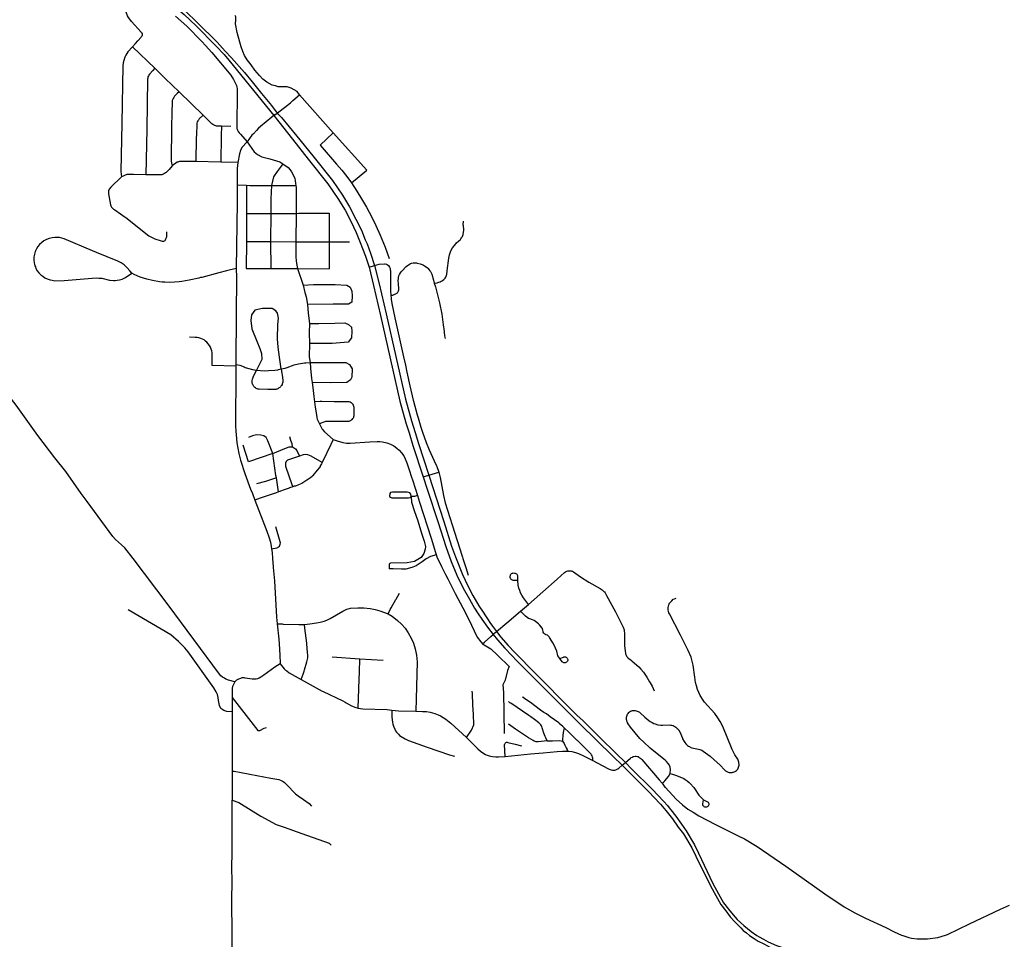
# Model space of a CAD drawing. Units: inches. Extents: x 2371559 to 2721743, y 1420100 to 1669338.
# Drawn here: x 2549633 to 2559894, y 1562032 to 1571618 of the extents above; entities that cross this region are included whole.
import ezdxf

# ---------------------------------------------------------------- set-up
doc = ezdxf.new("R2010")
doc.units = ezdxf.units.IN
doc.header["$MEASUREMENT"] = 0
doc.layers.add('Roads', color=32, linetype='Continuous')

msp = doc.modelspace()

# ---------------------------------------------------------------- linework, layer by layer
at = {"layer": 'Roads'}
for p, q in [((2551041, 1571111), (2550809, 1571335)), ((2551813, 1571196), (2552281, 1570618)), ((2551544, 1570622), (2551294, 1570865)), ((2552901, 1570439), (2552550, 1570834)), ((2552281, 1570618), (2552239, 1570584)), ((2552299, 1570631), (2552281, 1570618)), ((2552299, 1570631), (2552318, 1570645)), ((2551835, 1570505), (2551736, 1570507)), ((2551730, 1570134), (2551469, 1570138)), ((2551906, 1570130), (2551730, 1570134)), ((2551899, 1569898), (2551996, 1569893)), ((2551996, 1569893), (2551996, 1569596)), ((2552256, 1569888), (2552512, 1569888)), ((2551996, 1569596), (2552251, 1569596)), ((2551996, 1569596), (2551997, 1569307)), ((2552251, 1569596), (2552247, 1569307)), ((2552251, 1569596), (2552513, 1569598)), ((2552513, 1569598), (2552511, 1569302)), ((2552860, 1569600), (2552858, 1569303)), ((2551997, 1569307), (2551994, 1569025)), ((2551997, 1569307), (2552247, 1569307)), ((2552247, 1569307), (2552249, 1569025)), ((2552247, 1569307), (2552511, 1569302)), ((2552511, 1569302), (2552858, 1569303)), ((2552858, 1569303), (2552858, 1569022)), ((2552858, 1569303), (2553069, 1569303)), ((2551994, 1569025), (2552249, 1569025)), ((2552249, 1569025), (2552529, 1569024)), ((2552529, 1569024), (2552587, 1568850)), ((2552529, 1569024), (2552858, 1569022)), ((2553274, 1569039), (2553331, 1569055)), ((2551887, 1568007), (2551638, 1568012)), ((2552331, 1566696), (2552308, 1566841)), ((2553838, 1566853), (2553897, 1566870)), ((2553897, 1566870), (2554000, 1566900)), ((2554934, 1565523), (2555233, 1565786)), ((2554854, 1565453), (2554934, 1565523)), ((2554567, 1565210), (2554585, 1565225)), ((2554585, 1565225), (2554601, 1565239)), ((2553177, 1564953), (2552888, 1564974)), ((2553421, 1564937), (2553177, 1564953)), ((2551849, 1564552), (2551849, 1564521)), ((2555336, 1564011), (2555344, 1563993)), ((2555911, 1563846), (2555929, 1563861)), ((2555929, 1563861), (2555945, 1563874)), ((2551847, 1563785), (2551847, 1563481))]:
    msp.add_line(p, q, dxfattribs=at)
for points in [[(2550625, 1572274, 0), (2550739, 1572199, 0), (2550818, 1572145, 0), (2550842, 1572128, 0), (2550985, 1572021, 0), (2551095, 1571935, 0), (2551159, 1571882, 0), (2551360, 1571707, 0), (2551484, 1571589, 0), (2551690, 1571383, 0), (2551776, 1571291, 0), (2551840, 1571220, 0)], [(2550612, 1572238, 0), (2550726, 1572163, 0), (2550804, 1572109, 0), (2550828, 1572092, 0), (2550972, 1571985, 0), (2551082, 1571899, 0), (2551145, 1571846, 0), (2551347, 1571671, 0), (2551471, 1571553, 0), (2551677, 1571347, 0), (2551763, 1571255, 0), (2551813, 1571196, 0)], [(2550809, 1571335, 0), (2550839, 1571368, 0), (2550865, 1571397, 0), (2550900, 1571436, 0), (2550904, 1571441, 0), (2550909, 1571450, 0), (2550913, 1571460, 0), (2550912, 1571466, 0), (2550908, 1571476, 0), (2550903, 1571482, 0), (2550900, 1571487, 0), (2550799, 1571599, 0), (2550781, 1571622, 0), (2550768, 1571642, 0), (2550758, 1571659, 0), (2550742, 1571695, 0), (2550736, 1571713, 0), (2550731, 1571736, 0), (2550727, 1571767, 0), (2550725, 1571779, 0), (2550723, 1571935, 0), (2550723, 1571943, 0), (2550724, 1571952, 0), (2550725, 1571973, 0)], [(2551258, 1571655, 0), (2551376, 1571550, 0), (2551532, 1571389, 0), (2551569, 1571349, 0), (2551636, 1571275, 0), (2551834, 1571038, 0), (2551863, 1570995, 0), (2551877, 1570968, 0), (2551891, 1570931, 0), (2551895, 1570915, 0), (2551898, 1570900, 0), (2551899, 1570883, 0), (2551900, 1570855, 0), (2551895, 1570516, 0), (2551895, 1570507, 0), (2551895, 1570494, 0), (2551897, 1570483, 0), (2551899, 1570475, 0), (2551903, 1570465, 0), (2551907, 1570458, 0), (2551911, 1570452, 0), (2551920, 1570440, 0), (2551934, 1570426, 0), (2552004, 1570345, 0)], [(2552550, 1570834, 0), (2552524, 1570868, 0), (2552464, 1570905, 0), (2552420, 1570918, 0), (2552370, 1570917, 0), (2552327, 1570919, 0), (2552298, 1570927, 0), (2552266, 1570936, 0), (2552210, 1570968, 0), (2552167, 1570998, 0), (2552132, 1571036, 0), (2552085, 1571092, 0), (2552044, 1571148, 0), (2552004, 1571201, 0), (2551976, 1571244, 0), (2551959, 1571286, 0), (2551940, 1571334, 0), (2551927, 1571384, 0), (2551927, 1571385, 0), (2551898, 1571486, 0), (2551884, 1571573, 0), (2551886, 1571613, 0), (2551885, 1571649, 0), (2551880, 1571660, 0)], [(2550809, 1571335, 0), (2550762, 1571283, 0), (2550750, 1571267, 0), (2550739, 1571247, 0), (2550729, 1571226, 0), (2550718, 1571194, 0), (2550712, 1571168, 0), (2550708, 1571138, 0), (2550698, 1570538, 0), (2550689, 1570037, 0), (2550696, 1569979, 0)], [(2551840, 1571220, 0), (2551976, 1571066, 0), (2552055, 1570970, 0), (2552154, 1570850, 0), (2552257, 1570723, 0), (2552318, 1570645, 0)], [(2551041, 1571111, 0), (2551018, 1571086, 0), (2550990, 1571055, 0), (2550985, 1571050, 0), (2550978, 1571040, 0), (2550974, 1571031, 0), (2550970, 1571022, 0), (2550967, 1571009, 0), (2550965, 1570998, 0), (2550957, 1570478, 0), (2550949, 1570002, 0)], [(2551294, 1570865, 0), (2551151, 1571004, 0), (2551041, 1571111, 0)], [(2551294, 1570865, 0), (2551274, 1570848, 0), (2551247, 1570819, 0), (2551238, 1570807, 0), (2551233, 1570798, 0), (2551228, 1570788, 0), (2551224, 1570774, 0), (2551222, 1570765, 0), (2551221, 1570756, 0), (2551219, 1570654, 0), (2551216, 1570495, 0), (2551211, 1570157, 0), (2551211, 1570145, 0), (2551214, 1570123, 0), (2551223, 1570094, 0)], [(2552318, 1570645, 0), (2552456, 1570752, 0), (2552480, 1570774, 0), (2552550, 1570834, 0)], [(2551544, 1570622, 0), (2551505, 1570583, 0), (2551495, 1570571, 0), (2551489, 1570562, 0), (2551484, 1570552, 0), (2551480, 1570538, 0), (2551478, 1570530, 0), (2551475, 1570417, 0), (2551474, 1570388, 0), (2551469, 1570138, 0)], [(2551736, 1570507, 0), (2551695, 1570508, 0), (2551683, 1570509, 0), (2551676, 1570511, 0), (2551666, 1570514, 0), (2551652, 1570521, 0), (2551646, 1570524, 0), (2551637, 1570531, 0), (2551544, 1570622, 0)], [(2552281, 1570618, 0), (2552478, 1570371, 0), (2552639, 1570165, 0), (2552844, 1569906, 0), (2552948, 1569753, 0), (2553024, 1569633, 0), (2553083, 1569518, 0), (2553139, 1569401, 0), (2553182, 1569297, 0), (2553237, 1569152, 0), (2553274, 1569039, 0)], [(2552318, 1570645, 0), (2552360, 1570599, 0), (2552520, 1570403, 0), (2552689, 1570197, 0), (2552892, 1569940, 0), (2552997, 1569787, 0), (2553071, 1569666, 0), (2553138, 1569540, 0), (2553194, 1569424, 0), (2553235, 1569322, 0), (2553253, 1569283, 0), (2553288, 1569183, 0), (2553331, 1569055, 0)], [(2552239, 1570584, 0), (2552223, 1570571, 0), (2552123, 1570488, 0), (2552100, 1570462, 0), (2552069, 1570428, 0), (2552053, 1570413, 0), (2552004, 1570345, 0)], [(2551736, 1570507, 0), (2551734, 1570412, 0), (2551730, 1570134, 0)], [(2552901, 1570439, 0), (2552765, 1570309, 0), (2552936, 1570112, 0), (2552990, 1570048, 0), (2553042, 1569983, 0), (2553091, 1569916, 0)], [(2553091, 1569916, 0), (2553251, 1570051, 0), (2552901, 1570439, 0)], [(2552004, 1570345, 0), (2551949, 1570284, 0), (2551933, 1570253, 0), (2551924, 1570221, 0), (2551906, 1570130, 0)], [(2552004, 1570345, 0), (2552052, 1570274, 0), (2552076, 1570241, 0), (2552111, 1570211, 0), (2552157, 1570190, 0), (2552240, 1570169, 0), (2552345, 1570136, 0), (2552377, 1570115, 0)], [(2551469, 1570138, 0), (2551322, 1570140, 0), (2551310, 1570140, 0), (2551298, 1570138, 0), (2551287, 1570136, 0), (2551280, 1570134, 0), (2551274, 1570131, 0), (2551223, 1570094, 0)], [(2551906, 1570130, 0), (2551901, 1570067, 0), (2551899, 1569934, 0), (2551899, 1569898, 0)], [(2552377, 1570115, 0), (2552357, 1570090, 0), (2552317, 1570034, 0), (2552280, 1569981, 0), (2552256, 1569888, 0)], [(2552377, 1570115, 0), (2552430, 1570076, 0), (2552451, 1570052, 0), (2552466, 1570031, 0), (2552482, 1570000, 0), (2552499, 1569963, 0), (2552505, 1569940, 0), (2552509, 1569912, 0), (2552512, 1569888, 0)], [(2550949, 1570002, 0), (2550819, 1570004, 0), (2550750, 1570004, 0), (2550696, 1569979, 0)], [(2551223, 1570094, 0), (2551190, 1570057, 0), (2551159, 1570026, 0), (2551153, 1570021, 0), (2551144, 1570015, 0), (2551133, 1570009, 0), (2551127, 1570007, 0), (2551122, 1570005, 0), (2551115, 1570002, 0), (2551107, 1570001, 0), (2551094, 1569999, 0), (2550949, 1570002, 0)], [(2550696, 1569979, 0), (2550583, 1569872, 0), (2550566, 1569851, 0), (2550559, 1569833, 0)], [(2551899, 1569898, 0), (2551899, 1569875, 0), (2551898, 1569716, 0), (2551890, 1569026, 0)], [(2553091, 1569916, 0), (2553147, 1569832, 0), (2553194, 1569752, 0), (2553247, 1569665, 0), (2553303, 1569559, 0), (2553346, 1569472, 0), (2553390, 1569372, 0), (2553442, 1569246, 0), (2553483, 1569129, 0)], [(2550559, 1569833, 0), (2550558, 1569804, 0), (2550579, 1569687, 0), (2550583, 1569679, 0), (2550587, 1569670, 0), (2550591, 1569664, 0), (2550598, 1569656, 0), (2550604, 1569650, 0), (2550612, 1569643, 0), (2550624, 1569635, 0), (2550685, 1569595, 0), (2550734, 1569560, 0), (2550740, 1569555, 0), (2550806, 1569504, 0), (2550948, 1569389, 0), (2550980, 1569365, 0), (2551013, 1569346, 0), (2551043, 1569332, 0), (2551108, 1569312, 0), (2551117, 1569309, 0), (2551130, 1569308, 0), (2551137, 1569310, 0), (2551142, 1569312, 0), (2551149, 1569316, 0), (2551154, 1569322, 0), (2551158, 1569332, 0), (2551161, 1569340, 0), (2551163, 1569348, 0), (2551165, 1569358, 0), (2551165, 1569375, 0), (2551165, 1569407, 0)], [(2551996, 1569893, 0), (2552030, 1569891, 0), (2552256, 1569888, 0)], [(2552256, 1569888, 0), (2552250, 1569750, 0), (2552251, 1569596, 0)], [(2552512, 1569888, 0), (2552514, 1569870, 0), (2552513, 1569601, 0), (2552513, 1569598, 0)], [(2552513, 1569598, 0), (2552543, 1569600, 0), (2552860, 1569600, 0)], [(2553954, 1568870, 0), (2553979, 1568875, 0), (2553984, 1568876, 0), (2553991, 1568877, 0), (2554002, 1568881, 0), (2554014, 1568885, 0), (2554027, 1568891, 0), (2554036, 1568895, 0), (2554041, 1568899, 0), (2554054, 1568909, 0), (2554060, 1568916, 0), (2554067, 1568925, 0), (2554073, 1568935, 0), (2554078, 1568945, 0), (2554082, 1568956, 0), (2554083, 1568963, 0), (2554089, 1569000, 0), (2554105, 1569132, 0), (2554113, 1569165, 0), (2554119, 1569186, 0), (2554128, 1569208, 0), (2554144, 1569238, 0), (2554163, 1569265, 0), (2554178, 1569283, 0), (2554187, 1569291, 0), (2554211, 1569312, 0), (2554226, 1569327, 0), (2554232, 1569335, 0), (2554239, 1569344, 0), (2554242, 1569350, 0), (2554247, 1569359, 0), (2554254, 1569378, 0), (2554260, 1569402, 0), (2554261, 1569419, 0), (2554262, 1569432, 0), (2554261, 1569439, 0), (2554257, 1569463, 0), (2554257, 1569470, 0), (2554256, 1569478, 0), (2554258, 1569517, 0)], [(2552511, 1569302, 0), (2552511, 1569143, 0), (2552513, 1569109, 0), (2552517, 1569078, 0), (2552529, 1569024, 0)], [(2553502, 1568746, 0), (2553521, 1568748, 0), (2553542, 1568755, 0), (2553552, 1568760, 0), (2553558, 1568764, 0), (2553564, 1568768, 0), (2553569, 1568772, 0), (2553574, 1568779, 0), (2553577, 1568785, 0), (2553580, 1568790, 0), (2553583, 1568802, 0), (2553585, 1568813, 0), (2553582, 1568863, 0), (2553579, 1568898, 0), (2553580, 1568916, 0), (2553582, 1568932, 0), (2553586, 1568949, 0), (2553589, 1568956, 0), (2553591, 1568962, 0), (2553601, 1568978, 0), (2553608, 1568989, 0), (2553612, 1568993, 0), (2553619, 1569000, 0), (2553661, 1569044, 0), (2553674, 1569055, 0), (2553685, 1569063, 0), (2553701, 1569072, 0), (2553707, 1569075, 0), (2553718, 1569079, 0), (2553733, 1569082, 0), (2553741, 1569083, 0), (2553752, 1569084, 0), (2553767, 1569083, 0), (2553777, 1569081, 0), (2553806, 1569074, 0), (2553828, 1569065, 0), (2553840, 1569059, 0), (2553852, 1569053, 0), (2553868, 1569043, 0), (2553884, 1569031, 0), (2553891, 1569024, 0), (2553898, 1569015, 0), (2553909, 1569000, 0), (2553915, 1568992, 0), (2553921, 1568980, 0), (2553927, 1568965, 0), (2553945, 1568901, 0), (2553954, 1568870, 0)], [(2551890, 1569026, 0), (2551789, 1569000, 0), (2551709, 1568979, 0), (2551533, 1568932, 0), (2551518, 1568929, 0), (2551501, 1568924, 0), (2551400, 1568901, 0), (2551324, 1568889, 0), (2551294, 1568884, 0), (2551198, 1568879, 0), (2551146, 1568881, 0), (2551119, 1568882, 0), (2551091, 1568887, 0), (2551016, 1568898, 0), (2550959, 1568912, 0), (2550889, 1568934, 0), (2550825, 1568961, 0), (2550801, 1568975, 0)], [(2551890, 1569026, 0), (2551889, 1569000, 0), (2551894, 1568956, 0), (2551886, 1568082, 0), (2551887, 1568025, 0)], [(2553274, 1569039, 0), (2553321, 1568846, 0), (2553395, 1568535, 0), (2553595, 1567643, 0), (2553659, 1567415, 0), (2553691, 1567312, 0)], [(2553331, 1569055, 0), (2553331, 1569055, 0), (2553381, 1569069, 0), (2553434, 1569073, 0), (2553442, 1569072, 0), (2553457, 1569068, 0), (2553462, 1569066, 0), (2553478, 1569056, 0), (2553488, 1569038, 0), (2553492, 1569031, 0), (2553494, 1569024, 0), (2553495, 1569017, 0), (2553495, 1569011, 0), (2553496, 1569000, 0), (2553496, 1568872, 0), (2553498, 1568787, 0), (2553502, 1568746, 0)], [(2553331, 1569055, 0), (2553378, 1568863, 0), (2553452, 1568552, 0), (2553653, 1567662, 0), (2553716, 1567436, 0), (2553754, 1567315, 0)], [(2553954, 1568870, 0), (2553965, 1568832, 0), (2554009, 1568666, 0), (2554033, 1568548, 0), (2554046, 1568438, 0), (2554049, 1568414, 0), (2554052, 1568398, 0), (2554062, 1568322, 0), (2554068, 1568293, 0)], [(2552587, 1568850, 0), (2552694, 1568857, 0), (2552922, 1568857, 0), (2553042, 1568850, 0), (2553078, 1568828, 0), (2553095, 1568788, 0), (2553097, 1568739, 0), (2553093, 1568675, 0), (2553060, 1568653, 0), (2552900, 1568653, 0), (2552634, 1568650, 0)], [(2552587, 1568850, 0), (2552606, 1568775, 0), (2552617, 1568730, 0), (2552634, 1568650, 0)], [(2553502, 1568746, 0), (2553505, 1568710, 0), (2553505, 1568703, 0), (2553512, 1568659, 0), (2553542, 1568509, 0), (2553632, 1568103, 0), (2553653, 1568018, 0), (2553667, 1567944, 0), (2553699, 1567801, 0), (2553734, 1567652, 0), (2553736, 1567640, 0), (2553775, 1567500, 0), (2553785, 1567468, 0), (2553814, 1567371, 0), (2553832, 1567319, 0)], [(2552359, 1567977, 0), (2552342, 1568101, 0), (2552327, 1568204, 0), (2552319, 1568292, 0), (2552322, 1568441, 0), (2552329, 1568506, 0), (2552320, 1568558, 0), (2552301, 1568583, 0), (2552265, 1568609, 0), (2552163, 1568606, 0), (2552084, 1568590, 0), (2552049, 1568542, 0), (2552042, 1568482, 0), (2552053, 1568395, 0), (2552106, 1568266, 0), (2552137, 1568189, 0), (2552154, 1568139, 0), (2552156, 1568077, 0), (2552100, 1567963, 0)], [(2552634, 1568650, 0), (2552641, 1568557, 0), (2552652, 1568451, 0)], [(2552652, 1568451, 0), (2552649, 1568354, 0), (2552655, 1568243, 0)], [(2552652, 1568451, 0), (2552750, 1568451, 0), (2552917, 1568454, 0), (2553020, 1568458, 0), (2553060, 1568442, 0), (2553091, 1568414, 0), (2553095, 1568371, 0), (2553091, 1568303, 0), (2553057, 1568255, 0), (2552891, 1568242, 0), (2552655, 1568243, 0)], [(2551638, 1568012, 0), (2551640, 1568124, 0), (2551639, 1568144, 0), (2551636, 1568165, 0), (2551630, 1568185, 0), (2551622, 1568204, 0), (2551612, 1568223, 0), (2551599, 1568240, 0), (2551585, 1568255, 0), (2551571, 1568268, 0), (2551555, 1568279, 0), (2551538, 1568289, 0), (2551520, 1568296, 0), (2551501, 1568302, 0), (2551482, 1568305, 0), (2551463, 1568306, 0), (2551404, 1568307, 0)], [(2552655, 1568243, 0), (2552650, 1568102, 0), (2552659, 1568044, 0)], [(2551887, 1568025, 0), (2551887, 1567973, 0), (2551887, 1567942, 0), (2551885, 1567824, 0), (2551882, 1567521, 0), (2551883, 1567387, 0), (2551886, 1567325, 0)], [(2551887, 1568025, 0), (2551926, 1568016, 0), (2551971, 1567999, 0), (2551983, 1567994, 0), (2552061, 1567973, 0), (2552100, 1567963, 0)], [(2552359, 1567977, 0), (2552365, 1567931, 0), (2552369, 1567915, 0), (2552375, 1567857, 0), (2552374, 1567844, 0), (2552374, 1567838, 0), (2552372, 1567828, 0), (2552369, 1567821, 0), (2552367, 1567814, 0), (2552361, 1567805, 0), (2552355, 1567796, 0), (2552350, 1567790, 0), (2552344, 1567785, 0), (2552332, 1567776, 0), (2552322, 1567770, 0), (2552317, 1567768, 0), (2552309, 1567765, 0), (2552302, 1567764, 0), (2552296, 1567763, 0), (2552269, 1567763, 0), (2552220, 1567764, 0), (2552129, 1567765, 0), (2552124, 1567766, 0), (2552116, 1567768, 0), (2552109, 1567770, 0), (2552099, 1567775, 0), (2552089, 1567781, 0), (2552080, 1567789, 0), (2552074, 1567794, 0), (2552069, 1567800, 0), (2552065, 1567807, 0), (2552062, 1567813, 0), (2552059, 1567821, 0), (2552057, 1567828, 0), (2552055, 1567839, 0), (2552055, 1567850, 0), (2552056, 1567858, 0), (2552059, 1567869, 0), (2552063, 1567880, 0), (2552068, 1567890, 0), (2552100, 1567963, 0)], [(2552100, 1567963, 0), (2552185, 1567958, 0), (2552225, 1567960, 0), (2552293, 1567964, 0), (2552323, 1567969, 0), (2552329, 1567970, 0), (2552359, 1567977, 0)], [(2552359, 1567977, 0), (2552400, 1567987, 0), (2552420, 1567992, 0), (2552495, 1568019, 0), (2552540, 1568031, 0), (2552601, 1568041, 0), (2552616, 1568042, 0), (2552659, 1568044, 0)], [(2552659, 1568044, 0), (2552766, 1568046, 0), (2552921, 1568044, 0), (2553032, 1568044, 0), (2553070, 1568023, 0), (2553098, 1567978, 0), (2553096, 1567891, 0), (2553079, 1567863, 0), (2553044, 1567837, 0), (2552872, 1567834, 0), (2552681, 1567836, 0)], [(2552659, 1568044, 0), (2552663, 1567985, 0), (2552675, 1567879, 0), (2552681, 1567836, 0)], [(2551875, 1564717, 0), (2551809, 1564734, 0), (2551782, 1564744, 0), (2551766, 1564753, 0), (2551747, 1564765, 0), (2551731, 1564780, 0), (2551715, 1564797, 0), (2551181, 1565517, 0), (2550816, 1566000, 0), (2550729, 1566112, 0), (2550696, 1566144, 0), (2550633, 1566198, 0), (2550604, 1566231, 0), (2550336, 1566595, 0), (2550275, 1566678, 0), (2550114, 1566909, 0), (2550000, 1567052, 0), (2549822, 1567284, 0), (2549597, 1567598, 0), (2549464, 1567771, 0), (2549387, 1567884, 0)], [(2552681, 1567836, 0), (2552688, 1567785, 0), (2552700, 1567690, 0), (2552707, 1567634, 0)], [(2552758, 1567406, 0), (2552768, 1567411, 0), (2552807, 1567426, 0), (2552817, 1567430, 0), (2552823, 1567432, 0), (2552842, 1567434, 0), (2552918, 1567433, 0), (2553000, 1567433, 0), (2553059, 1567433, 0), (2553066, 1567434, 0), (2553073, 1567436, 0), (2553080, 1567439, 0), (2553086, 1567442, 0), (2553092, 1567447, 0), (2553098, 1567451, 0), (2553105, 1567460, 0), (2553111, 1567469, 0), (2553115, 1567476, 0), (2553117, 1567483, 0), (2553119, 1567493, 0), (2553120, 1567505, 0), (2553120, 1567516, 0), (2553120, 1567565, 0), (2553119, 1567574, 0), (2553116, 1567586, 0), (2553112, 1567596, 0), (2553107, 1567605, 0), (2553101, 1567613, 0), (2553093, 1567621, 0), (2553087, 1567625, 0), (2553077, 1567630, 0), (2553067, 1567633, 0), (2553060, 1567634, 0), (2553052, 1567635, 0), (2553000, 1567635, 0), (2552911, 1567636, 0), (2552781, 1567637, 0), (2552765, 1567637, 0), (2552707, 1567634, 0)], [(2552707, 1567634, 0), (2552714, 1567578, 0), (2552725, 1567500, 0), (2552730, 1567469, 0), (2552734, 1567455, 0), (2552738, 1567447, 0), (2552758, 1567406, 0)], [(2552758, 1567406, 0), (2552774, 1567372, 0), (2552779, 1567363, 0), (2552781, 1567358, 0), (2552787, 1567349, 0), (2552790, 1567345, 0), (2552809, 1567322, 0), (2552900, 1567242, 0)], [(2551886, 1567325, 0), (2551888, 1567294, 0), (2551897, 1567206, 0), (2551916, 1567096, 0), (2551935, 1567025, 0), (2551981, 1566887, 0), (2552040, 1566725, 0), (2552058, 1566680, 0), (2552085, 1566609, 0)], [(2552272, 1567097, 0), (2552220, 1567229, 0), (2552201, 1567261, 0), (2552178, 1567281, 0), (2552145, 1567288, 0), (2552102, 1567289, 0), (2552058, 1567279, 0), (2552019, 1567264, 0)], [(2552477, 1567166, 0), (2552474, 1567195, 0), (2552460, 1567232, 0), (2552447, 1567271, 0)], [(2552900, 1567242, 0), (2552875, 1567188, 0), (2552790, 1567010, 0), (2552785, 1567001, 0)], [(2552900, 1567242, 0), (2552942, 1567227, 0), (2553000, 1567210, 0), (2553038, 1567205, 0), (2553078, 1567205, 0), (2553283, 1567217, 0), (2553360, 1567222, 0), (2553388, 1567221, 0), (2553415, 1567218, 0), (2553460, 1567207, 0), (2553497, 1567193, 0), (2553531, 1567175, 0), (2553562, 1567153, 0), (2553589, 1567130, 0), (2553613, 1567104, 0), (2553635, 1567071, 0), (2553652, 1567040, 0), (2553668, 1566997, 0), (2553690, 1566937, 0), (2553697, 1566916, 0), (2553714, 1566859, 0), (2553730, 1566812, 0), (2553779, 1566657, 0)], [(2553691, 1567312, 0), (2553731, 1567179, 0), (2553838, 1566853, 0)], [(2553754, 1567315, 0), (2553790, 1567201, 0), (2553897, 1566870, 0)], [(2553832, 1567319, 0), (2553832, 1567318, 0), (2553868, 1567209, 0), (2553899, 1567133, 0), (2553954, 1567020, 0), (2553978, 1566967, 0), (2553981, 1566960, 0), (2554000, 1566900, 0)], [(2552272, 1567097, 0), (2552018, 1567008, 0), (2551961, 1567182, 0)], [(2552272, 1567097, 0), (2552395, 1567147, 0), (2552441, 1567166, 0), (2552477, 1567166, 0)], [(2552477, 1567166, 0), (2552508, 1567145, 0), (2552523, 1567128, 0), (2552549, 1567068, 0)], [(2552308, 1566841, 0), (2552304, 1566867, 0), (2552272, 1567097, 0)], [(2552549, 1567068, 0), (2552424, 1567026, 0), (2552410, 1567013, 0), (2552403, 1566994, 0), (2552403, 1566965, 0), (2552471, 1566773, 0), (2552480, 1566748, 0)], [(2552785, 1567001, 0), (2552670, 1567068, 0), (2552637, 1567081, 0), (2552615, 1567085, 0), (2552588, 1567081, 0), (2552549, 1567068, 0)], [(2552785, 1567001, 0), (2552778, 1566987, 0), (2552766, 1566966, 0), (2552763, 1566960, 0), (2552756, 1566949, 0), (2552735, 1566922, 0), (2552689, 1566867, 0), (2552684, 1566860, 0), (2552663, 1566843, 0), (2552644, 1566827, 0), (2552627, 1566818, 0), (2552574, 1566782, 0), (2552538, 1566769, 0), (2552506, 1566757, 0), (2552495, 1566754, 0), (2552480, 1566748, 0)], [(2552308, 1566841, 0), (2552277, 1566832, 0), (2552194, 1566803, 0), (2552102, 1566778, 0)], [(2553838, 1566853, 0), (2553879, 1566725, 0), (2553993, 1566378, 0), (2554075, 1566126, 0), (2554131, 1565971, 0), (2554190, 1565828, 0), (2554256, 1565692, 0), (2554321, 1565576, 0), (2554373, 1565485, 0), (2554412, 1565423, 0), (2554449, 1565370, 0), (2554509, 1565286, 0), (2554567, 1565210, 0)], [(2553897, 1566870, 0), (2554052, 1566387, 0), (2554134, 1566131, 0), (2554176, 1566017, 0), (2554247, 1565834, 0), (2554304, 1565718, 0), (2554356, 1565616, 0), (2554419, 1565509, 0), (2554462, 1565442, 0), (2554488, 1565403, 0), (2554515, 1565363, 0), (2554533, 1565335, 0), (2554561, 1565295, 0), (2554601, 1565239, 0)], [(2554000, 1566900, 0), (2554016, 1566845, 0), (2554034, 1566753, 0), (2554050, 1566658, 0), (2554068, 1566582, 0), (2554139, 1566353, 0), (2554245, 1566025, 0), (2554248, 1566016, 0), (2554253, 1566000, 0), (2554282, 1565907, 0), (2554308, 1565826, 0)], [(2552480, 1566748, 0), (2552446, 1566737, 0), (2552440, 1566734, 0), (2552388, 1566716, 0), (2552352, 1566704, 0), (2552344, 1566701, 0), (2552331, 1566696, 0)], [(2552331, 1566696, 0), (2552298, 1566684, 0), (2552284, 1566680, 0), (2552139, 1566631, 0), (2552112, 1566619, 0), (2552085, 1566609, 0)], [(2553713, 1566647, 0), (2553716, 1566590, 0), (2553743, 1566501, 0), (2553781, 1566395, 0), (2553822, 1566266, 0), (2553850, 1566182, 0), (2553863, 1566125, 0), (2553859, 1566099, 0), (2553846, 1566053, 0), (2553816, 1566012, 0), (2553748, 1565971, 0), (2553672, 1565956, 0), (2553499, 1565952, 0), (2553489, 1565950, 0), (2553483, 1565941, 0), (2553483, 1565894, 0)], [(2553779, 1566657, 0), (2553748, 1566649, 0), (2553713, 1566647, 0)], [(2553779, 1566657, 0), (2553800, 1566589, 0), (2553920, 1566214, 0), (2553968, 1566064, 0), (2553973, 1566042, 0)], [(2552085, 1566609, 0), (2552210, 1566287, 0), (2552233, 1566218, 0), (2552246, 1566171, 0), (2552255, 1566127, 0), (2552258, 1566101, 0)], [(2552258, 1566101, 0), (2552314, 1566112, 0), (2552323, 1566116, 0), (2552332, 1566123, 0), (2552340, 1566131, 0), (2552345, 1566141, 0), (2552349, 1566152, 0), (2552350, 1566164, 0), (2552348, 1566175, 0), (2552303, 1566333, 0)], [(2552258, 1566101, 0), (2552263, 1566064, 0), (2552269, 1566000, 0), (2552276, 1565915, 0), (2552276, 1565909, 0), (2552288, 1565767, 0), (2552311, 1565390, 0), (2552318, 1565322, 0)], [(2553973, 1566042, 0), (2553952, 1566034, 0), (2553913, 1566021, 0), (2553870, 1565997, 0), (2553827, 1565967, 0), (2553796, 1565946, 0), (2553766, 1565926, 0), (2553730, 1565910, 0), (2553694, 1565899, 0), (2553657, 1565890, 0), (2553611, 1565890, 0), (2553526, 1565892, 0), (2553483, 1565894, 0)], [(2553973, 1566042, 0), (2553982, 1566019, 0), (2554028, 1565919, 0), (2554071, 1565835, 0)], [(2554071, 1565835, 0), (2554072, 1565834, 0), (2554094, 1565789, 0), (2554172, 1565635, 0), (2554251, 1565487, 0), (2554310, 1565371, 0), (2554401, 1565180, 0), (2554438, 1565131, 0), (2554457, 1565112, 0)], [(2555233, 1565786, 0), (2555310, 1565854, 0), (2555321, 1565862, 0), (2555328, 1565866, 0), (2555335, 1565869, 0), (2555345, 1565872, 0), (2555353, 1565874, 0), (2555361, 1565874, 0), (2555368, 1565874, 0), (2555379, 1565872, 0), (2555387, 1565870, 0), (2555394, 1565868, 0), (2555404, 1565862, 0), (2555478, 1565810, 0), (2555566, 1565756, 0), (2555683, 1565690, 0), (2555702, 1565676, 0), (2555721, 1565658, 0), (2555726, 1565653, 0), (2555735, 1565642, 0), (2555743, 1565628, 0), (2555749, 1565617, 0), (2555841, 1565444, 0), (2555880, 1565369, 0), (2555913, 1565306, 0), (2555922, 1565286, 0), (2555931, 1565258, 0), (2555934, 1565243, 0), (2555936, 1565224, 0), (2555937, 1565201, 0), (2555937, 1565095, 0), (2555942, 1565034, 0), (2555945, 1565014, 0), (2555947, 1565008, 0), (2555949, 1565001, 0), (2555952, 1564994, 0), (2555958, 1564984, 0), (2555964, 1564975, 0), (2555969, 1564969, 0), (2555977, 1564962, 0), (2556000, 1564944, 0), (2556004, 1564940, 0), (2556012, 1564934, 0), (2556041, 1564912, 0), (2556084, 1564873, 0), (2556108, 1564849, 0), (2556135, 1564816, 0), (2556170, 1564764, 0), (2556196, 1564716, 0), (2556202, 1564705, 0), (2556223, 1564669, 0), (2556247, 1564621, 0)], [(2554934, 1565523, 0), (2554882, 1565591, 0), (2554865, 1565618, 0), (2554853, 1565642, 0), (2554844, 1565667, 0), (2554834, 1565692, 0), (2554829, 1565725, 0), (2554824, 1565776, 0)], [(2553473, 1565424, 0), (2553495, 1565468, 0), (2553505, 1565487, 0), (2553554, 1565573, 0), (2553557, 1565579, 0), (2553593, 1565640, 0)], [(2556413, 1563759, 0), (2556416, 1563803, 0), (2556411, 1563826, 0), (2556407, 1563837, 0), (2556400, 1563851, 0), (2556394, 1563861, 0), (2556390, 1563866, 0), (2556373, 1563885, 0), (2556359, 1563899, 0), (2556225, 1564007, 0), (2556205, 1564025, 0), (2556137, 1564086, 0), (2556097, 1564126, 0), (2556000, 1564244, 0), (2555976, 1564278, 0), (2555969, 1564287, 0), (2555966, 1564293, 0), (2555962, 1564304, 0), (2555960, 1564313, 0), (2555958, 1564324, 0), (2555957, 1564336, 0), (2555958, 1564347, 0), (2555960, 1564358, 0), (2555964, 1564370, 0), (2555969, 1564380, 0), (2555974, 1564386, 0), (2555981, 1564395, 0), (2555989, 1564402, 0), (2556000, 1564410, 0), (2556011, 1564415, 0), (2556016, 1564417, 0), (2556029, 1564418, 0), (2556036, 1564418, 0), (2556047, 1564417, 0), (2556058, 1564414, 0), (2556068, 1564411, 0), (2556078, 1564407, 0), (2556091, 1564399, 0), (2556100, 1564392, 0), (2556148, 1564346, 0), (2556189, 1564313, 0), (2556203, 1564303, 0), (2556223, 1564291, 0), (2556241, 1564282, 0), (2556254, 1564277, 0), (2556285, 1564269, 0), (2556316, 1564265, 0), (2556331, 1564264, 0), (2556401, 1564266, 0), (2556420, 1564265, 0), (2556431, 1564263, 0), (2556442, 1564259, 0), (2556452, 1564255, 0), (2556462, 1564250, 0), (2556472, 1564244, 0), (2556486, 1564231, 0), (2556494, 1564223, 0), (2556503, 1564210, 0), (2556512, 1564193, 0), (2556539, 1564129, 0), (2556542, 1564121, 0), (2556557, 1564094, 0), (2556564, 1564083, 0), (2556575, 1564069, 0), (2556589, 1564055, 0), (2556594, 1564051, 0), (2556603, 1564044, 0), (2556612, 1564040, 0), (2556622, 1564035, 0), (2556639, 1564029, 0), (2556708, 1564014, 0), (2556721, 1564011, 0), (2556741, 1564002, 0), (2556756, 1563994, 0), (2556828, 1563940, 0), (2556872, 1563904, 0), (2556928, 1563852, 0), (2556981, 1563795, 0), (2556990, 1563788, 0), (2556996, 1563783, 0), (2557002, 1563780, 0), (2557010, 1563776, 0), (2557018, 1563774, 0), (2557026, 1563772, 0), (2557033, 1563771, 0), (2557049, 1563770, 0), (2557057, 1563771, 0), (2557065, 1563773, 0), (2557072, 1563775, 0), (2557080, 1563778, 0), (2557089, 1563782, 0), (2557094, 1563785, 0), (2557103, 1563792, 0), (2557109, 1563797, 0), (2557116, 1563807, 0), (2557132, 1563847, 0), (2557129, 1563878, 0), (2557118, 1563910, 0), (2557087, 1563955, 0), (2557058, 1564010, 0), (2556960, 1564249, 0), (2556933, 1564301, 0), (2556908, 1564341, 0), (2556876, 1564384, 0), (2556770, 1564504, 0), (2556756, 1564523, 0), (2556724, 1564575, 0), (2556697, 1564637, 0), (2556685, 1564674, 0), (2556677, 1564708, 0), (2556668, 1564765, 0), (2556653, 1564889, 0), (2556643, 1564932, 0), (2556631, 1564972, 0), (2556601, 1565041, 0), (2556518, 1565202, 0), (2556405, 1565423, 0), (2556399, 1565436, 0), (2556395, 1565451, 0), (2556392, 1565467, 0), (2556391, 1565474, 0), (2556392, 1565490, 0), (2556394, 1565504, 0), (2556397, 1565517, 0), (2556400, 1565524, 0), (2556403, 1565532, 0), (2556428, 1565560, 0), (2556445, 1565576, 0), (2556456, 1565581, 0), (2556476, 1565587, 0)], [(2552601, 1565315, 0), (2552656, 1565321, 0), (2552725, 1565330, 0), (2552764, 1565337, 0), (2552806, 1565349, 0), (2552834, 1565359, 0), (2552869, 1565375, 0), (2553000, 1565452, 0), (2553021, 1565463, 0), (2553044, 1565473, 0), (2553058, 1565478, 0), (2553079, 1565482, 0), (2553156, 1565488, 0), (2553221, 1565488, 0), (2553285, 1565481, 0), (2553339, 1565471, 0), (2553387, 1565457, 0), (2553473, 1565424, 0)], [(2551849, 1564402, 0), (2551792, 1564407, 0), (2551759, 1564417, 0), (2551730, 1564439, 0), (2551716, 1564470, 0), (2551706, 1564522, 0), (2551702, 1564554, 0), (2551695, 1564584, 0), (2551681, 1564613, 0), (2551657, 1564653, 0), (2551388, 1565027, 0), (2551355, 1565071, 0), (2551289, 1565137, 0), (2551208, 1565205, 0), (2550763, 1565467, 0)], [(2553473, 1565424, 0), (2553516, 1565399, 0), (2553571, 1565356, 0), (2553611, 1565318, 0), (2553649, 1565274, 0), (2553682, 1565226, 0), (2553713, 1565171, 0), (2553736, 1565120, 0), (2553756, 1565061, 0), (2553770, 1564995, 0), (2553775, 1564925, 0), (2553760, 1564411, 0)], [(2554601, 1565239, 0), (2554710, 1565332, 0), (2554854, 1565453, 0)], [(2555261, 1564958, 0), (2555300, 1564973, 0), (2555305, 1564975, 0), (2555313, 1564976, 0), (2555321, 1564975, 0), (2555328, 1564972, 0), (2555334, 1564967, 0), (2555338, 1564962, 0), (2555342, 1564955, 0), (2555344, 1564947, 0), (2555344, 1564940, 0), (2555342, 1564932, 0), (2555338, 1564926, 0), (2555332, 1564920, 0), (2555326, 1564916, 0), (2555319, 1564914, 0), (2555311, 1564913, 0), (2555304, 1564914, 0), (2555297, 1564917, 0), (2555292, 1564921, 0), (2555288, 1564925, 0), (2555261, 1564958, 0), (2555240, 1564988, 0), (2555230, 1565037, 0), (2555202, 1565099, 0), (2555189, 1565123, 0), (2555178, 1565140, 0), (2555154, 1565179, 0), (2555150, 1565185, 0), (2555146, 1565190, 0), (2555142, 1565195, 0), (2555138, 1565199, 0), (2555132, 1565202, 0), (2555115, 1565207, 0), (2555107, 1565211, 0), (2555102, 1565215, 0), (2555098, 1565218, 0), (2555095, 1565224, 0), (2555090, 1565234, 0), (2555088, 1565242, 0), (2555085, 1565254, 0), (2555080, 1565270, 0), (2555078, 1565275, 0), (2555065, 1565292, 0), (2555050, 1565309, 0), (2555040, 1565319, 0), (2555010, 1565343, 0), (2554994, 1565354, 0), (2554976, 1565363, 0), (2554951, 1565371, 0), (2554934, 1565377, 0), (2554904, 1565401, 0), (2554884, 1565421, 0), (2554854, 1565453, 0)], [(2552318, 1565322, 0), (2552361, 1565320, 0), (2552368, 1565319, 0), (2552378, 1565318, 0), (2552542, 1565315, 0), (2552601, 1565315, 0)], [(2552318, 1565322, 0), (2552333, 1565159, 0), (2552342, 1565055, 0), (2552342, 1565047, 0), (2552346, 1565001, 0), (2552349, 1564903, 0)], [(2552568, 1564741, 0), (2552577, 1564768, 0), (2552588, 1564796, 0), (2552599, 1564828, 0), (2552603, 1564840, 0), (2552627, 1564924, 0), (2552633, 1564952, 0), (2552635, 1564966, 0), (2552636, 1564976, 0), (2552636, 1564993, 0), (2552634, 1565021, 0), (2552626, 1565111, 0), (2552625, 1565120, 0), (2552606, 1565275, 0), (2552601, 1565315, 0)], [(2554457, 1565112, 0), (2554476, 1565130, 0), (2554543, 1565188, 0), (2554567, 1565210, 0)], [(2554567, 1565210, 0), (2554613, 1565153, 0), (2554689, 1565067, 0), (2554761, 1564991, 0), (2554814, 1564936, 0), (2554919, 1564829, 0), (2555407, 1564339, 0), (2555472, 1564279, 0), (2555645, 1564108, 0), (2555817, 1563939, 0), (2555911, 1563846, 0)], [(2554601, 1565239, 0), (2554647, 1565182, 0), (2554723, 1565096, 0), (2554794, 1565020, 0), (2554848, 1564965, 0), (2554953, 1564858, 0), (2555440, 1564368, 0), (2555505, 1564308, 0), (2555679, 1564137, 0), (2555850, 1563968, 0), (2555945, 1563874, 0)], [(2554457, 1565112, 0), (2554543, 1565061, 0), (2554614, 1564992, 0), (2554734, 1564876, 0), (2554717, 1564834, 0), (2554693, 1564732, 0), (2554669, 1564686, 0), (2554675, 1564605, 0), (2554682, 1564178, 0)], [(2552349, 1564903, 0), (2552291, 1564870, 0), (2552179, 1564785, 0), (2552148, 1564764, 0), (2552130, 1564754, 0), (2552119, 1564750, 0), (2552112, 1564748, 0), (2552099, 1564745, 0), (2552087, 1564744, 0), (2552074, 1564743, 0), (2552057, 1564745, 0), (2551983, 1564755, 0), (2551976, 1564756, 0), (2551968, 1564757, 0), (2551950, 1564756, 0), (2551934, 1564752, 0), (2551913, 1564745, 0), (2551893, 1564734, 0), (2551875, 1564717, 0)], [(2552349, 1564903, 0), (2552390, 1564850, 0), (2552396, 1564845, 0), (2552404, 1564838, 0), (2552416, 1564829, 0), (2552442, 1564811, 0), (2552568, 1564741, 0)], [(2553162, 1564442, 0), (2553171, 1564745, 0), (2553171, 1564754, 0), (2553173, 1564807, 0), (2553174, 1564820, 0), (2553177, 1564953, 0)], [(2551875, 1564717, 0), (2551860, 1564689, 0), (2551851, 1564668, 0), (2551847, 1564650, 0), (2551846, 1564641, 0), (2551848, 1564567, 0), (2551849, 1564554, 0), (2551849, 1564552, 0)], [(2552568, 1564741, 0), (2552786, 1564619, 0), (2552797, 1564614, 0), (2553000, 1564516, 0), (2553024, 1564503, 0), (2553037, 1564496, 0), (2553092, 1564467, 0), (2553101, 1564462, 0), (2553107, 1564459, 0), (2553137, 1564448, 0), (2553162, 1564442, 0)], [(2554290, 1564134, 0), (2554340, 1564211, 0), (2554366, 1564266, 0), (2554364, 1564378, 0), (2554356, 1564471, 0), (2554352, 1564595, 0), (2554347, 1564620, 0)], [(2551849, 1564552, 0), (2552116, 1564209, 0), (2552135, 1564210, 0), (2552182, 1564233, 0), (2552205, 1564241, 0)], [(2551849, 1564521, 0), (2551849, 1564402, 0), (2551849, 1564402, 0)], [(2555129, 1564099, 0), (2555116, 1564131, 0), (2555109, 1564147, 0), (2555094, 1564179, 0), (2555077, 1564236, 0), (2555073, 1564249, 0), (2555070, 1564256, 0), (2555065, 1564266, 0), (2555058, 1564275, 0), (2555050, 1564283, 0), (2555043, 1564290, 0), (2554999, 1564322, 0), (2554959, 1564350, 0), (2554938, 1564364, 0), (2554750, 1564492, 0), (2554742, 1564496, 0), (2554726, 1564510, 0)], [(2555306, 1564235, 0), (2555292, 1564249, 0), (2555256, 1564283, 0), (2555251, 1564287, 0), (2555163, 1564350, 0), (2555122, 1564382, 0), (2555094, 1564396, 0), (2555062, 1564421, 0), (2554955, 1564500, 0), (2554899, 1564538, 0), (2554877, 1564557, 0), (2554878, 1564558, 0)], [(2551849, 1564402, 0), (2551849, 1564402, 0), (2551848, 1564339, 0), (2551847, 1563785, 0)], [(2553162, 1564442, 0), (2553185, 1564437, 0), (2553209, 1564434, 0), (2553463, 1564426, 0), (2553510, 1564422, 0)], [(2553510, 1564422, 0), (2553580, 1564413, 0), (2553760, 1564411, 0)], [(2553510, 1564422, 0), (2553510, 1564382, 0), (2553510, 1564366, 0), (2553512, 1564347, 0), (2553518, 1564296, 0), (2553523, 1564273, 0), (2553528, 1564255, 0), (2553542, 1564223, 0), (2553551, 1564206, 0), (2553561, 1564192, 0), (2553581, 1564169, 0), (2553592, 1564158, 0), (2553607, 1564146, 0), (2553650, 1564120, 0), (2553686, 1564103, 0), (2553880, 1564036, 0), (2554113, 1563956, 0), (2554164, 1563942, 0)], [(2553760, 1564411, 0), (2553831, 1564408, 0), (2553873, 1564405, 0), (2553911, 1564399, 0), (2553959, 1564386, 0), (2553996, 1564372, 0), (2554020, 1564361, 0), (2554074, 1564328, 0), (2554127, 1564286, 0), (2554290, 1564134, 0)], [(2555129, 1564099, 0), (2555038, 1564089, 0), (2555027, 1564089, 0), (2555016, 1564091, 0), (2555005, 1564094, 0), (2554994, 1564098, 0), (2554984, 1564103, 0), (2554936, 1564133, 0), (2554895, 1564159, 0), (2554841, 1564196, 0), (2554809, 1564217, 0), (2554801, 1564223, 0), (2554726, 1564274, 0)], [(2555306, 1564235, 0), (2555298, 1564187, 0), (2555293, 1564156, 0), (2555290, 1564113, 0), (2555289, 1564096, 0)], [(2555603, 1563929, 0), (2555603, 1563931, 0), (2555598, 1563943, 0), (2555592, 1563955, 0), (2555587, 1563962, 0), (2555481, 1564068, 0), (2555455, 1564095, 0), (2555446, 1564104, 0), (2555440, 1564109, 0), (2555359, 1564188, 0), (2555306, 1564235, 0)], [(2554290, 1564134, 0), (2554409, 1564016, 0), (2554436, 1563993, 0), (2554461, 1563974, 0), (2554486, 1563959, 0), (2554506, 1563951, 0), (2554525, 1563945, 0), (2554559, 1563938, 0), (2554596, 1563934, 0), (2554624, 1563934, 0), (2554691, 1563939, 0)], [(2554691, 1563939, 0), (2554687, 1564059, 0), (2554689, 1564068, 0), (2554691, 1564074, 0), (2554696, 1564079, 0), (2554699, 1564082, 0)], [(2554699, 1564082, 0), (2554701, 1564084, 0), (2554708, 1564086, 0), (2554714, 1564086, 0), (2554721, 1564085, 0), (2554798, 1564066, 0), (2554864, 1564047, 0)], [(2555129, 1564099, 0), (2555186, 1564102, 0), (2555259, 1564104, 0), (2555276, 1564102, 0), (2555289, 1564096, 0)], [(2555289, 1564096, 0), (2555306, 1564072, 0), (2555315, 1564055, 0), (2555328, 1564029, 0), (2555334, 1564017, 0), (2555336, 1564011, 0)], [(2554691, 1563939, 0), (2554956, 1563964, 0), (2555090, 1563976, 0), (2555234, 1563989, 0), (2555289, 1563992, 0), (2555315, 1563992, 0), (2555344, 1563993, 0)], [(2555344, 1563993, 0), (2555387, 1563990, 0), (2555426, 1563980, 0), (2555455, 1563970, 0), (2555510, 1563945, 0), (2555605, 1563895, 0)], [(2555605, 1563895, 0), (2555607, 1563916, 0), (2555606, 1563921, 0), (2555603, 1563929, 0)], [(2555605, 1563895, 0), (2555704, 1563843, 0), (2555778, 1563805, 0), (2555785, 1563803, 0), (2555797, 1563799, 0), (2555811, 1563796, 0), (2555823, 1563795, 0), (2555834, 1563796, 0), (2555845, 1563799, 0), (2555853, 1563802, 0), (2555866, 1563809, 0), (2555877, 1563817, 0), (2555911, 1563846, 0)], [(2555911, 1563846, 0), (2555980, 1563777, 0), (2556190, 1563569, 0), (2556306, 1563446, 0)], [(2555945, 1563874, 0), (2555999, 1563920, 0), (2556007, 1563926, 0), (2556018, 1563931, 0), (2556028, 1563936, 0), (2556034, 1563938, 0), (2556046, 1563940, 0), (2556055, 1563940, 0), (2556070, 1563938, 0), (2556077, 1563937, 0), (2556087, 1563931, 0), (2556096, 1563924, 0), (2556106, 1563917, 0), (2556117, 1563905, 0), (2556298, 1563693, 0), (2556329, 1563659, 0)], [(2555945, 1563874, 0), (2556014, 1563806, 0), (2556224, 1563598, 0), (2556346, 1563467, 0), (2556383, 1563425, 0), (2556400, 1563404, 0), (2556420, 1563380, 0)], [(2551847, 1563785, 0), (2551868, 1563783, 0), (2551941, 1563772, 0), (2552030, 1563753, 0), (2552179, 1563726, 0), (2552249, 1563713, 0), (2552333, 1563696, 0), (2552350, 1563692, 0), (2552358, 1563688, 0), (2552380, 1563677, 0), (2552392, 1563668, 0), (2552401, 1563660, 0), (2552442, 1563618, 0), (2552483, 1563571, 0), (2552508, 1563547, 0), (2552536, 1563526, 0), (2552592, 1563489, 0), (2552650, 1563447, 0), (2552675, 1563419, 0)], [(2556329, 1563659, 0), (2556346, 1563675, 0), (2556356, 1563683, 0), (2556394, 1563729, 0), (2556413, 1563759, 0)], [(2556413, 1563759, 0), (2556435, 1563752, 0), (2556469, 1563743, 0), (2556514, 1563727, 0), (2556553, 1563708, 0), (2556569, 1563698, 0), (2556588, 1563684, 0), (2556609, 1563665, 0), (2556620, 1563656, 0), (2556658, 1563616, 0), (2556674, 1563595, 0), (2556704, 1563545, 0), (2556712, 1563534, 0), (2556760, 1563487, 0), (2556802, 1563465, 0), (2556808, 1563460, 0), (2556812, 1563454, 0), (2556814, 1563447, 0), (2556815, 1563440, 0), (2556814, 1563433, 0), (2556811, 1563426, 0), (2556807, 1563420, 0), (2556802, 1563416, 0), (2556796, 1563412, 0), (2556789, 1563410, 0), (2556782, 1563410, 0), (2556774, 1563411, 0), (2556768, 1563414, 0), (2556762, 1563419, 0), (2556757, 1563424, 0), (2556754, 1563430, 0), (2556753, 1563438, 0), (2556753, 1563445, 0), (2556760, 1563487, 0)], [(2556329, 1563659, 0), (2556358, 1563617, 0), (2556362, 1563613, 0), (2556474, 1563492, 0), (2556541, 1563432, 0), (2556597, 1563390, 0), (2556650, 1563356, 0), (2556710, 1563320, 0), (2556886, 1563229, 0), (2557119, 1563112, 0), (2557187, 1563078, 0), (2557319, 1563000, 0), (2557618, 1562794, 0), (2558023, 1562505, 0), (2558224, 1562372, 0), (2558335, 1562308, 0), (2558449, 1562251, 0), (2558658, 1562154, 0), (2558747, 1562111, 0), (2558823, 1562075, 0), (2558835, 1562070, 0), (2558898, 1562049, 0), (2558928, 1562045, 0), (2558987, 1562036, 0), (2559092, 1562036, 0), (2559203, 1562051, 0), (2559283, 1562075, 0), (2559302, 1562081, 0), (2559531, 1562192, 0), (2559854, 1562345, 0), (2559947, 1562388, 0)], [(2551846, 1562142, 0), (2551845, 1562382, 0), (2551847, 1562698, 0), (2551845, 1562719, 0), (2551847, 1563000, 0), (2551847, 1563481, 0)], [(2551847, 1563481, 0), (2551918, 1563458, 0), (2552148, 1563317, 0), (2552306, 1563230, 0), (2552389, 1563200, 0), (2552575, 1563134, 0), (2552857, 1563033, 0), (2552880, 1563014, 0)], [(2556306, 1563446, 0), (2556312, 1563439, 0), (2556349, 1563396, 0), (2556366, 1563376, 0), (2556438, 1563286, 0), (2556497, 1563202, 0), (2556550, 1563130, 0), (2556637, 1562985, 0), (2556680, 1562900, 0), (2556832, 1562589, 0), (2556888, 1562487, 0), (2556941, 1562394, 0), (2556991, 1562328, 0), (2557039, 1562267, 0), (2557082, 1562218, 0), (2557147, 1562151, 0), (2557174, 1562125, 0), (2557206, 1562098, 0), (2557238, 1562073, 0)], [(2556420, 1563380, 0), (2556472, 1563314, 0), (2556531, 1563231, 0), (2556579, 1563161, 0), (2556666, 1563016, 0), (2556709, 1562930, 0), (2556858, 1562612, 0), (2556916, 1562507, 0), (2556969, 1562413, 0), (2557019, 1562347, 0), (2557067, 1562287, 0), (2557110, 1562237, 0), (2557179, 1562175, 0), (2557255, 1562114, 0), (2557316, 1562073, 0)], [(2551846, 1561893, 0), (2551846, 1562079, 0), (2551846, 1562142, 0)], [(2557238, 1562073, 0), (2557288, 1562040, 0), (2557330, 1562014, 0), (2557387, 1561983, 0), (2557426, 1561963, 0), (2557458, 1561948, 0), (2557511, 1561927, 0), (2557684, 1561868, 0), (2557853, 1561813, 0)], [(2557316, 1562073, 0), (2557341, 1562058, 0), (2557386, 1562032, 0), (2557433, 1562007, 0), (2557521, 1561967, 0), (2557693, 1561907, 0), (2557867, 1561853, 0)]]:
    msp.add_polyline3d(points, dxfattribs=at)
for points in [[(2550801, 1568975, 0), (2550782, 1569000, 0), (2550755, 1569031, 0), (2550736, 1569050, 0), (2550722, 1569062, 0), (2550690, 1569084, 0), (2550656, 1569102, 0), (2550433, 1569192, 0), (2550393, 1569208, 0), (2550096, 1569333, 0), (2550074, 1569341, 0), (2550047, 1569346, 0), (2550024, 1569348, 0), (2550000, 1569348, 0), (2549973, 1569345, 0), (2549942, 1569338, 0), (2549913, 1569327, 0), (2549886, 1569312, 0), (2549864, 1569297, 0), (2549841, 1569275, 0), (2549823, 1569254, 0), (2549807, 1569228, 0), (2549795, 1569203, 0), (2549786, 1569173, 0), (2549783, 1569158, 0), (2549780, 1569142, 0), (2549780, 1569111, 0), (2549783, 1569083, 0), (2549787, 1569068, 0), (2549791, 1569053, 0), (2549797, 1569040, 0), (2549803, 1569024, 0), (2549817, 1569000, 0), (2549834, 1568978, 0), (2549853, 1568959, 0), (2549864, 1568951, 0), (2549874, 1568943, 0), (2549897, 1568928, 0), (2549921, 1568916, 0), (2549950, 1568906, 0), (2549973, 1568901, 0), (2550000, 1568897, 0), (2550097, 1568900, 0), (2550388, 1568923, 0), (2550431, 1568926, 0), (2550458, 1568925, 0), (2550488, 1568922, 0), (2550568, 1568903, 0), (2550611, 1568898, 0), (2550630, 1568898, 0), (2550650, 1568901, 0), (2550675, 1568907, 0), (2550700, 1568913, 0), (2550721, 1568924, 0), (2550737, 1568931, 0)], [(2553713, 1566647, 0), (2553711, 1566672, 0), (2553698, 1566686, 0), (2553670, 1566692, 0), (2553601, 1566692, 0), (2553517, 1566693, 0), (2553497, 1566689, 0), (2553489, 1566678, 0), (2553488, 1566649, 0), (2553496, 1566639, 0), (2553512, 1566634, 0), (2553607, 1566632, 0), (2553685, 1566633, 0), (2553701, 1566636, 0)], [(2554824, 1565776, 0), (2554825, 1565806, 0), (2554824, 1565815, 0), (2554824, 1565821, 0), (2554821, 1565827, 0), (2554818, 1565833, 0), (2554813, 1565838, 0), (2554807, 1565842, 0), (2554801, 1565845, 0), (2554796, 1565846, 0), (2554789, 1565846, 0), (2554774, 1565847, 0), (2554768, 1565846, 0), (2554761, 1565844, 0), (2554755, 1565840, 0), (2554750, 1565835, 0), (2554745, 1565828, 0), (2554743, 1565821, 0), (2554741, 1565814, 0), (2554742, 1565806, 0), (2554744, 1565798, 0), (2554748, 1565792, 0), (2554753, 1565786, 0), (2554760, 1565781, 0), (2554767, 1565779, 0), (2554774, 1565777, 0), (2554783, 1565777, 0)]]:
    msp.add_polyline3d(points, close=True, dxfattribs=at)

doc.saveas('drawing.dxf')
